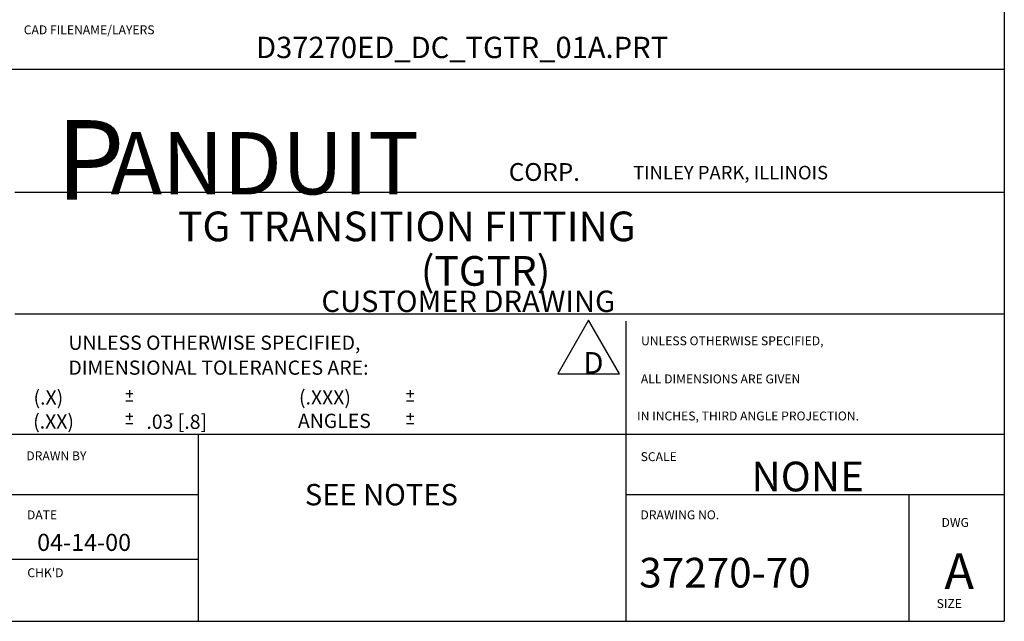
# Model space of a CAD drawing. Extents: x 0.3 to 10.8, y 0.3 to 8.3.
# Drawn here: x 6.6 to 10.8, y 0.3 to 2.9 of the extents above; entities that cross this region are included whole.
import ezdxf

# ---------------------------------------------------------------- set-up
doc = ezdxf.new("R2010")
doc.units = 0
doc.header["$MEASUREMENT"] = 0
doc.layers.add('TFR-ISO', color=7, linetype='Continuous')
doc.styles.add('blockfont', font='simplex.shx')

msp = doc.modelspace()

# ---------------------------------------------------------------- linework, layer by layer
at = {"layer": 'TFR-ISO', "color": 7, "linetype": 'Continuous'}
for p, q in [((10.755528, 8.281557), (10.755528, 0.327697)), ((10.755528, 2.650992), (0.307183, 2.650992)), ((6.590966, 2.135079), (10.755528, 2.135079)), ((10.755528, 1.621167), (6.590966, 1.621167)), ((9.161973, 1.591167), (9.161973, 0.327697)), ((7.087584, 1.285517), (7.057583, 1.285517)), ((7.072583, 1.300517), (7.072583, 1.270517)), ((8.269584, 1.285517), (8.239583, 1.285517)), ((8.254583, 1.300517), (8.254583, 1.270517)), ((7.057583, 1.256142), (7.087584, 1.256142)), ((8.239583, 1.256142), (8.269584, 1.256142)), ((7.072583, 1.204517), (7.072583, 1.174517)), ((8.254583, 1.204517), (8.254583, 1.174517)), ((7.087584, 1.189517), (7.057583, 1.189517)), ((8.269584, 1.189517), (8.239583, 1.189517)), ((7.057583, 1.160142), (7.087584, 1.160142)), ((8.239583, 1.160142), (8.269584, 1.160142)), ((0.307183, 1.115255), (10.755528, 1.115255)), ((7.363524, 0.327697), (7.363524, 1.115255)), ((0.307183, 0.862298), (7.363524, 0.862298)), ((9.161973, 0.862298), (10.755528, 0.862298)), ((10.353054, 0.862298), (10.353054, 0.327697)), ((0.307183, 0.589342), (7.363524, 0.589342)), ((0.307183, 0.327697), (10.755528, 0.327697))]:
    msp.add_line(p, q, dxfattribs=at)
at = {"layer": 'TFR-ISO', "color": 4, "linetype": 'Continuous'}
for p, q in [((9.005969, 1.595435), (8.876065, 1.370435)), ((9.135873, 1.370435), (9.005969, 1.595435)), ((8.876065, 1.370435), (9.135873, 1.370435))]:
    msp.add_line(p, q, dxfattribs=at)

# ---------------------------------------------------------------- texts
at = {"layer": 'TFR-ISO', "color": 7, "linetype": 'Continuous', "attachment_point": 7, "line_spacing_factor": 0.903614, "style": 'blockfont'}
for s, insert, char_height in [('\\W01.000;\\Fsimplex.shx|c0;CAD FILENAME/LAYERS', (6.628136, 2.799839), 0.0375), ('\\W01.000;\\Fsimplex.shx|c0;P', (6.763442, 2.103302), 0.335), ('\\W01.000;\\Fsimplex.shx|c0;ANDUIT', (6.99308, 2.125794), 0.262), ('\\W01.000;\\Fsimplex.shx|c0;CORP.', (8.66993, 2.182391), 0.075), ('\\W01.000;\\Fsimplex.shx|c0;TINLEY PARK, ILLINOIS', (9.193078, 2.188718), 0.057), ('\\W01.000;\\Fsimplex.shx|c0;UNLESS OTHERWISE SPECIFIED,', (6.816289, 1.470961), 0.06), ('\\W01.000;\\Fsimplex.shx|c0;UNLESS OTHERWISE SPECIFIED,', (9.226404, 1.490175), 0.0375), ('\\W01.000;\\Fsimplex.shx|c0;DIMENSIONAL TOLERANCES ARE:', (6.816289, 1.365961), 0.06), ('\\W01.000;\\Fsimplex.shx|c0;ALL DIMENSIONS ARE GIVEN', (9.225748, 1.329593), 0.0375), ('\\W01.000;\\Fsimplex.shx|c0;(.X)', (6.669278, 1.240236), 0.06), ('\\W01.000;\\Fsimplex.shx|c0;(.XXX)', (7.786599, 1.240738), 0.06), ('\\W01.000;\\Fsimplex.shx|c0;(.XX)', (6.667603, 1.139384), 0.06), ('\\W01.000;\\Fsimplex.shx|c0;ANGLES', (7.782213, 1.141797), 0.06), ('\\W01.000;\\Fsimplex.shx|c0;IN INCHES, THIRD ANGLE PROJECTION.', (9.20979, 1.173646), 0.0375), ('\\W01.000;\\Fsimplex.shx|c0;DRAWN BY', (6.638915, 1.005868), 0.0375), ('\\W01.000;\\Fsimplex.shx|c0;SCALE', (9.224742, 1.002335), 0.0375), ('\\W01.000;\\Fsimplex.shx|c0;DATE', (6.641697, 0.757308), 0.0375), ('\\W01.000;\\Fsimplex.shx|c0;DRAWING NO.', (9.223885, 0.757338), 0.0375), ('\\W01.000;\\Fsimplex.shx|c0;DWG', (10.491225, 0.725149), 0.0375), ('\\W01.000;\\Fsimplex.shx|c0;A', (10.503514, 0.463792), 0.15), ("\\W01.000;\\Fsimplex.shx|c0;CHK'D", (6.643121, 0.513575), 0.0375), ('\\W01.000;\\Fsimplex.shx|c0;SIZE', (10.470717, 0.383584), 0.0375)]:
    msp.add_mtext(s, dxfattribs=dict(at, insert=insert, char_height=char_height))
at = {"layer": 'TFR-ISO', "color": 4, "linetype": 'Continuous', "attachment_point": 7, "line_spacing_factor": 0.903614, "style": 'blockfont'}
for s, insert, char_height in [('\\W01.000;\\Fsimplex.shx|c0;D37270ED_DC_TGTR_01A.PRT', (7.60585, 2.699335), 0.09), ('\\W01.000;\\Fsimplex.shx|c0;TG TRANSITION FITTING', (7.27805, 1.928292), 0.125), ('\\W01.000;\\Fsimplex.shx|c0;(TGTR)', (8.299535, 1.740792), 0.125), ('\\W01.000;\\Fsimplex.shx|c0;CUSTOMER DRAWING', (7.881048, 1.630366), 0.09), ('\\W01.000;\\Fsimplex.shx|c0;D', (8.983937, 1.371372), 0.09), ('\\W01.000;\\Fsimplex.shx|c0;.03 [.8]', (7.144434, 1.138192), 0.06), ('\\W01.000;\\Fsimplex.shx|c0;NONE', (9.691154, 0.874982), 0.125), ('\\W01.000;\\Fsimplex.shx|c0;SEE NOTES', (7.811388, 0.816034), 0.09), ('\\W01.000;\\Fsimplex.shx|c0;04-14-00', (6.684518, 0.624092), 0.072), ('\\W01.000;\\Fsimplex.shx|c0;37270-70', (9.218693, 0.469982), 0.125)]:
    msp.add_mtext(s, dxfattribs=dict(at, insert=insert, char_height=char_height))

doc.saveas('drawing.dxf')
